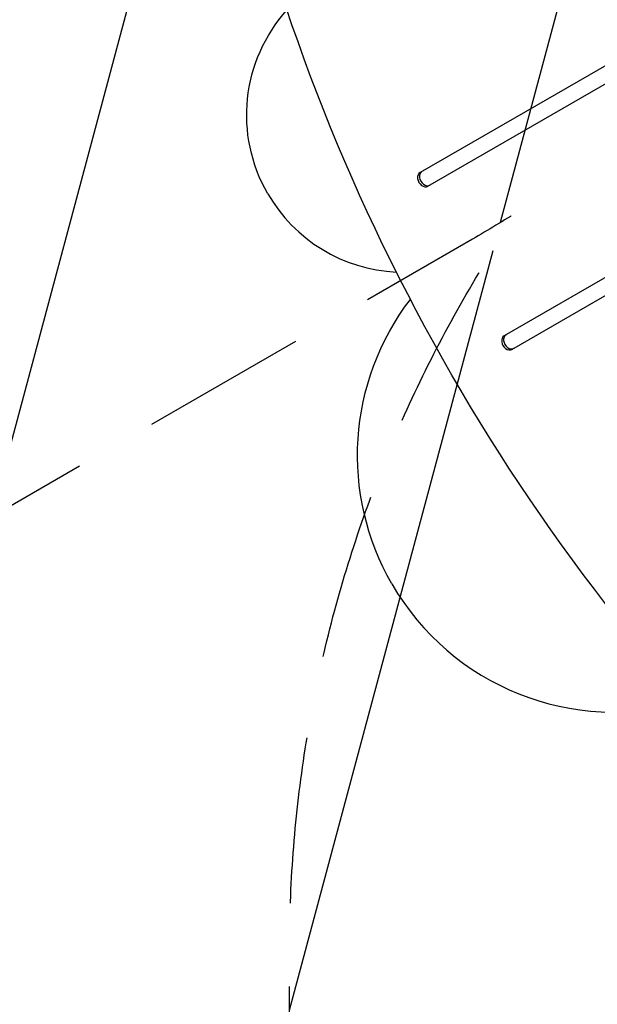
# Model space of a CAD drawing. Units: millimetres. Extents: x -4748 to 4741, y -4288 to 4115.
# Drawn here: x -1206 to -765, y -986 to -234 of the extents above; entities that cross this region are included whole.
import ezdxf

# ---------------------------------------------------------------- set-up
doc = ezdxf.new("R2010")
doc.units = ezdxf.units.MM
doc.header["$LTSCALE"] = 20
doc.linetypes.add('HIDDEN', pattern=[9.525, 6.35, -3.175])
for name, color, linetype in [('2d', 230, 'Continuous'), ('EN-Free_Space', 10, 'HIDDEN'), ('EN-Free_Space_Hatch', 10, 'HIDDEN')]:
    doc.layers.add(name, color=color, linetype=linetype)

msp = doc.modelspace()

# ---------------------------------------------------------------- hatches: boundary and pattern name
at = {"layer": 'EN-Free_Space_Hatch'}
h = msp.add_hatch(dxfattribs=at)
h.set_pattern_fill('ANSI31', color=256, scale=100)
h.set_pattern_definition([(255, (2607.72, 2660.27), (306.681, -82.175), [])])
edge = h.paths.add_edge_path()
edge.add_arc((-1360.29, 464.02), 1000, -34.44355, 30, ccw=False)
edge.add_arc((0, -946.04), 1000, 95.53115, 122.38532, ccw=False)
edge.add_arc((811.5, 468.52), 1000, 120, 204.78505, ccw=False)
edge.add_line((311.5, 1334.55), (2607.72, 2660.27))
edge.add_arc((3107.72, 1794.24), 1000, -60, 120, ccw=False)
edge.add_line((3607.72, 928.22), (1311.5, -397.51))
edge.add_arc((811.5, 468.52), 1000, 275.53115, 300, ccw=False)
edge.add_arc((0, -946.04), 1000, 0, 24.78505, ccw=False)
edge.add_line((1000, -946.04), (1000, -2788.06))
edge.add_arc((0, -2788.06), 1000, -90, 0, ccw=False)
edge.add_arc((0, -2788.06), 1000, 180, 270, ccw=False)
edge.add_line((-1000, -2788.06), (-1000, -946.04))
edge.add_arc((0, -946.04), 1000, 145.55645, 180, ccw=False)
edge.add_arc((-1360.29, 464.02), 1000, 300, 302.38532, ccw=False)
edge.add_line((-860.29, -402.01), (-2677.23, -1451.01))
edge.add_arc((-3177.23, -584.99), 1000, 210, 300, ccw=False)
edge.add_arc((-3177.23, -584.99), 1000, 120, 210, ccw=False)
edge.add_line((-3677.23, 281.04), (-1860.29, 1330.05))
edge.add_arc((-1360.29, 464.02), 1000, 30, 120, ccw=False)

# ---------------------------------------------------------------- linework, layer by layer
at = {"layer": '2d'}
for p, q in [((-444.53, -88.06), (-900.28, -351.19)), ((-894.28, -361.58), (-438.53, -98.45)), ((-212.88, -115.98), (-836.09, -475.79)), ((-830.09, -486.18), (-206.88, -126.37))]:
    msp.add_line(p, q, dxfattribs=at)
at = {"layer": '2d', "extrusion": (0, 0, -1)}
for centre, radius, end in [((912.66, -307.3), 120, 41.9529), ((752.04, -567.21), 196, 37.43824)]:
    msp.add_arc(centre, radius, 330, end, dxfattribs=at)
at = {"layer": '2d'}
for centre, radius, end in [((-912.66, -307.3), 120, 267.26661), ((-752.04, -567.21), 196, 286.4176)]:
    msp.add_arc(centre, radius, 210, end, dxfattribs=at)
at = {"layer": '2d', "extrusion": (0, 0, -1)}
msp.add_ellipse((-130.85, -75.55), major_axis=(-578.65, 1002.25), ratio=0.74345, start_param=4.32134, end_param=5.103426, dxfattribs=at)
at = {"layer": '2d'}
for centre in [(-897.28, -356.39), (-895.83, -355.55), (-833.09, -480.98), (-831.64, -480.15)]:
    msp.add_ellipse(centre, major_axis=(-3, 5.2), ratio=0.74345, start_param=0, end_param=3.141593, dxfattribs=at)
at = {"layer": 'EN-Free_Space', "flags": 128}
msp.add_lwpolyline([(-494.27, 964.02, -0.288841), (-535.61, -101.57, -0.117713), (-96.39, 49.3, -0.387799), (311.5, 1334.55), (2607.72, 2660.27, -1), (3607.72, 928.22), (1311.5, -397.51, -0.107173), (907.89, -526.82, -0.108569), (1000, -946.04), (1000, -2788.06, -0.414214), (0, -3788.06, -0.414214), (-1000, -2788.06), (-1000, -946.04, -0.15143), (-824.68, -380.45, -0.010408), (-860.29, -402.01), (-2677.23, -1451.01, -0.414214), (-4043.25, -1084.99, -0.414214), (-3677.23, 281.04), (-1860.29, 1330.05, -0.414214)], format="xyb", close=True, dxfattribs=at)

doc.saveas('drawing.dxf')
